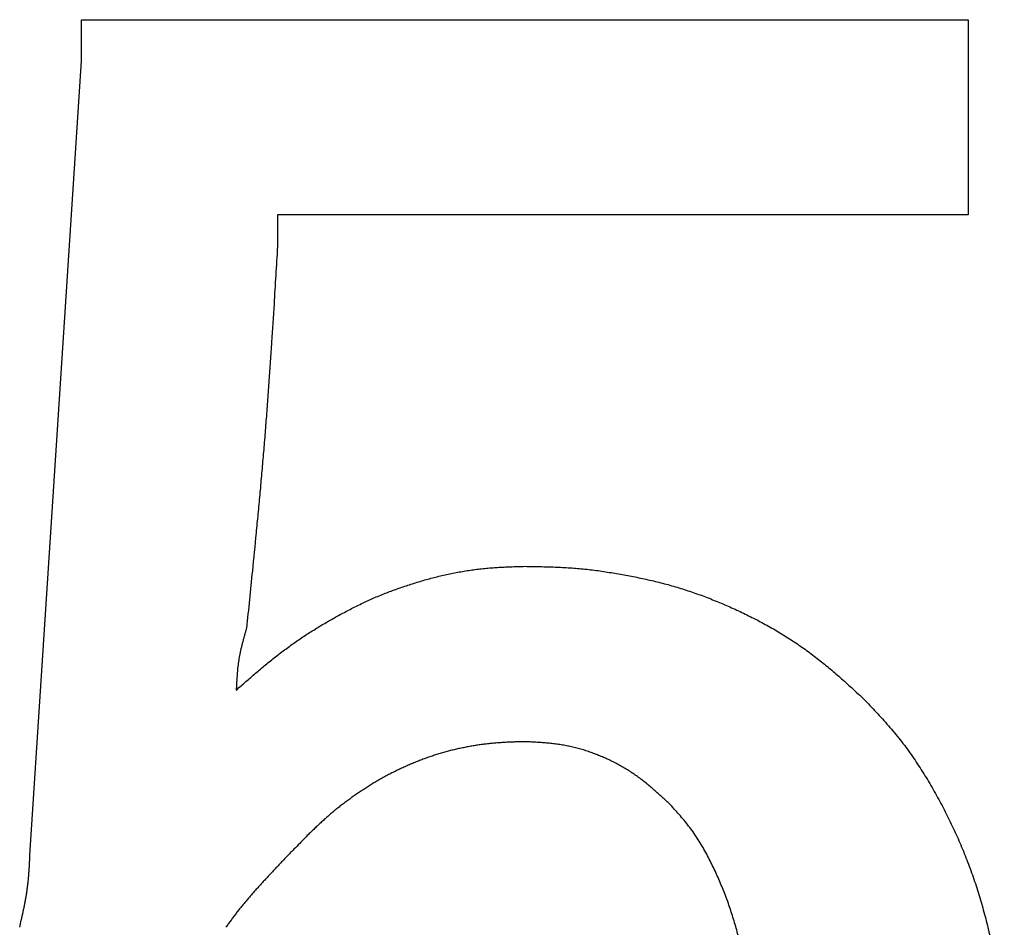
# Model space of a CAD drawing. Units: millimetres. Extents: x 0 to 600, y -1 to 424.
# Drawn here: x 181 to 182, y 150 to 151 of the extents above; entities that cross this region are included whole.
import ezdxf

# ---------------------------------------------------------------- set-up
doc = ezdxf.new("R2010")
doc.units = ezdxf.units.MM
doc.header["$LTSCALE"] = 0.259843
doc.layers.add('NoLayerName_001', color=7, linetype='Continuous')

msp = doc.modelspace()

# ---------------------------------------------------------------- linework, layer by layer
at = {"layer": 'NoLayerName_001', "color": 7, "linetype": 'Continuous', "lineweight": 25}
for p, q in [((180.5752, 150.6837), (181.486, 150.6837)), ((180.5752, 150.6414), (180.5752, 150.6837)), ((180.5752, 150.6837), (181.486, 150.6837)), ((180.5752, 150.6414), (180.5752, 150.6837)), ((181.486, 150.6837), (181.486, 150.4833)), ((181.486, 150.6837), (181.486, 150.4833)), ((180.5222, 149.8258), (180.5752, 150.6414)), ((180.5222, 149.8258), (180.5752, 150.6414)), ((181.486, 150.4833), (180.7764, 150.4833)), ((180.7764, 150.4833), (180.7764, 150.4507)), ((181.486, 150.4833), (180.7764, 150.4833)), ((180.7764, 150.4833), (180.7764, 150.4507))]:
    msp.add_line(p, q, dxfattribs=at)
for points, knots in [([(180.7764, 150.4507), (180.7752, 150.4311), (180.7733, 150.3984), (180.7708, 150.3591), (180.769, 150.333), (180.7677, 150.3134), (180.7663, 150.2938), (180.7648, 150.2742), (180.7633, 150.2546), (180.7616, 150.235), (180.7599, 150.2154), (180.7582, 150.1958), (180.7563, 150.1762), (180.7538, 150.1501), (180.75, 150.111), (180.7466, 150.0784), (180.7446, 150.0588)], [0, 0, 0, 0, 0.0589864, 0.0983087, 0.1179689, 0.1376284, 0.1572873, 0.1769457, 0.1966038, 0.2162619, 0.2359202, 0.2555791, 0.2752385, 0.2948986, 0.3342207, 0.3932069, 0.3932069, 0.3932069, 0.3932069]), ([(180.7764, 150.4507), (180.7752, 150.4311), (180.7733, 150.3984), (180.7708, 150.3591), (180.769, 150.333), (180.7677, 150.3134), (180.7663, 150.2938), (180.7648, 150.2742), (180.7633, 150.2546), (180.7616, 150.235), (180.7599, 150.2154), (180.7582, 150.1958), (180.7563, 150.1762), (180.7538, 150.1501), (180.75, 150.111), (180.7466, 150.0784), (180.7446, 150.0588)], [0, 0, 0, 0, 0.0589864, 0.0983087, 0.1179689, 0.1376284, 0.1572873, 0.1769457, 0.1966038, 0.2162619, 0.2359202, 0.2555791, 0.2752385, 0.2948986, 0.3342207, 0.3932069, 0.3932069, 0.3932069, 0.3932069]), ([(180.9583, 150.1157), (180.9604, 150.1161), (180.9648, 150.1169), (180.9713, 150.118), (180.9778, 150.1189), (180.9844, 150.1197), (180.991, 150.1204), (180.9976, 150.121), (181.0042, 150.1214), (181.0108, 150.1217), (181.0174, 150.122), (181.024, 150.1222), (181.0284, 150.1223), (181.0306, 150.1224)], [0, 0, 0, 0, 0.00661373, 0.01322779, 0.01984136, 0.02645364, 0.03306389, 0.03967193, 0.04627961, 0.05288841, 0.05949886, 0.06611081, 0.07272363, 0.07272363, 0.07272363, 0.07272363]), ([(180.9583, 150.1157), (180.9604, 150.1161), (180.9648, 150.1169), (180.9713, 150.118), (180.9778, 150.1189), (180.9844, 150.1197), (180.991, 150.1204), (180.9976, 150.121), (181.0042, 150.1214), (181.0108, 150.1217), (181.0174, 150.122), (181.024, 150.1222), (181.0284, 150.1223), (181.0306, 150.1224)], [0, 0, 0, 0, 0.00661373, 0.01322779, 0.01984136, 0.02645364, 0.03306389, 0.03967193, 0.04627961, 0.05288841, 0.05949886, 0.06611081, 0.07272363, 0.07272363, 0.07272363, 0.07272363]), ([(181.0306, 150.1224), (181.0332, 150.1223), (181.0383, 150.1223), (181.046, 150.1221), (181.0538, 150.1219), (181.0615, 150.1217), (181.0692, 150.1213), (181.0769, 150.1209), (181.0846, 150.1203), (181.0923, 150.1195), (181.0999, 150.1187), (181.1076, 150.1177), (181.1152, 150.1165), (181.1229, 150.1153), (181.1305, 150.114), (181.1381, 150.1126), (181.1457, 150.1111), (181.1532, 150.1095), (181.1608, 150.1078), (181.1683, 150.106), (181.1757, 150.1041), (181.1832, 150.102), (181.1906, 150.0997), (181.1979, 150.0974), (181.2052, 150.0949), (181.2125, 150.0923), (181.2197, 150.0896), (181.2269, 150.0867), (181.234, 150.0838), (181.2411, 150.0807), (181.2482, 150.0775), (181.2551, 150.0742), (181.2621, 150.0708), (181.269, 150.0673), (181.2758, 150.0637), (181.2825, 150.06), (181.2892, 150.0561), (181.2958, 150.0521), (181.3024, 150.048), (181.3088, 150.0438), (181.3131, 150.0408), (181.3152, 150.0394)], [0, 0, 0, 0, 0.0077267, 0.0154522, 0.0231755, 0.0308961, 0.0386138, 0.0463295, 0.0540448, 0.0617616, 0.069481, 0.077203, 0.0849275, 0.0926539, 0.1003812, 0.1081079, 0.1158331, 0.1235565, 0.1312779, 0.1389978, 0.1467169, 0.1544366, 0.1621576, 0.1698801, 0.1776037, 0.1853282, 0.1930529, 0.200777, 0.2085, 0.2162223, 0.2239441, 0.2316659, 0.2393881, 0.2471111, 0.254835, 0.2625589, 0.2702825, 0.2780056, 0.2857284, 0.2934512, 0.3011746, 0.3011746, 0.3011746, 0.3011746]), ([(181.0306, 150.1224), (181.0332, 150.1223), (181.0383, 150.1223), (181.046, 150.1221), (181.0538, 150.1219), (181.0615, 150.1217), (181.0692, 150.1213), (181.0769, 150.1209), (181.0846, 150.1203), (181.0923, 150.1195), (181.0999, 150.1187), (181.1076, 150.1177), (181.1152, 150.1165), (181.1229, 150.1153), (181.1305, 150.114), (181.1381, 150.1126), (181.1457, 150.1111), (181.1532, 150.1095), (181.1608, 150.1078), (181.1683, 150.106), (181.1757, 150.1041), (181.1832, 150.102), (181.1906, 150.0997), (181.1979, 150.0974), (181.2052, 150.0949), (181.2125, 150.0923), (181.2197, 150.0896), (181.2269, 150.0867), (181.234, 150.0838), (181.2411, 150.0807), (181.2482, 150.0775), (181.2551, 150.0742), (181.2621, 150.0708), (181.269, 150.0673), (181.2758, 150.0637), (181.2825, 150.06), (181.2892, 150.0561), (181.2958, 150.0521), (181.3024, 150.048), (181.3088, 150.0438), (181.3131, 150.0408), (181.3152, 150.0394)], [0, 0, 0, 0, 0.0077267, 0.0154522, 0.0231755, 0.0308961, 0.0386138, 0.0463295, 0.0540448, 0.0617616, 0.069481, 0.077203, 0.0849275, 0.0926539, 0.1003812, 0.1081079, 0.1158331, 0.1235565, 0.1312779, 0.1389978, 0.1467169, 0.1544366, 0.1621576, 0.1698801, 0.1776037, 0.1853282, 0.1930529, 0.200777, 0.2085, 0.2162223, 0.2239441, 0.2316659, 0.2393881, 0.2471111, 0.254835, 0.2625589, 0.2702825, 0.2780056, 0.2857284, 0.2934512, 0.3011746, 0.3011746, 0.3011746, 0.3011746]), ([(180.734, 149.9953), (180.7357, 149.9967), (180.739, 149.9997), (180.744, 150.004), (180.749, 150.0084), (180.754, 150.0127), (180.759, 150.0169), (180.7641, 150.0212), (180.7692, 150.0253), (180.7744, 150.0294), (180.7796, 150.0335), (180.7849, 150.0375), (180.7903, 150.0414), (180.7957, 150.0452), (180.8011, 150.0489), (180.8066, 150.0526), (180.8122, 150.0561), (180.8178, 150.0596), (180.8235, 150.063), (180.8292, 150.0663), (180.8349, 150.0696), (180.8407, 150.0728), (180.8466, 150.0759), (180.8524, 150.079), (180.8583, 150.0819), (180.8643, 150.0848), (180.8703, 150.0876), (180.8763, 150.0903), (180.8824, 150.0928), (180.8886, 150.0953), (180.8947, 150.0976), (180.901, 150.0998), (180.9072, 150.102), (180.9135, 150.104), (180.9198, 150.106), (180.9262, 150.1079), (180.9325, 150.1097), (180.9389, 150.1114), (180.9453, 150.1129), (180.9518, 150.1144), (180.9561, 150.1153), (180.9583, 150.1157)], [0, 0, 0, 0, 0.0066104, 0.0132205, 0.0198302, 0.0264394, 0.0330481, 0.0396569, 0.0462663, 0.0528771, 0.0594888, 0.0661008, 0.0727127, 0.0793241, 0.0859347, 0.0925446, 0.0991541, 0.1057638, 0.1123741, 0.1189854, 0.1255977, 0.1322108, 0.1388244, 0.1454375, 0.1520497, 0.1586605, 0.1652701, 0.1718788, 0.1784876, 0.1850972, 0.1917079, 0.19832, 0.204933, 0.2115466, 0.2181599, 0.2247724, 0.2313839, 0.2379946, 0.244605, 0.2512159, 0.2578284, 0.2578284, 0.2578284, 0.2578284]), ([(180.734, 149.9953), (180.7357, 149.9967), (180.739, 149.9997), (180.744, 150.004), (180.749, 150.0084), (180.754, 150.0127), (180.759, 150.0169), (180.7641, 150.0212), (180.7692, 150.0253), (180.7744, 150.0294), (180.7796, 150.0335), (180.7849, 150.0375), (180.7903, 150.0414), (180.7957, 150.0452), (180.8011, 150.0489), (180.8066, 150.0526), (180.8122, 150.0561), (180.8178, 150.0596), (180.8235, 150.063), (180.8292, 150.0663), (180.8349, 150.0696), (180.8407, 150.0728), (180.8466, 150.0759), (180.8524, 150.079), (180.8583, 150.0819), (180.8643, 150.0848), (180.8703, 150.0876), (180.8763, 150.0903), (180.8824, 150.0928), (180.8886, 150.0953), (180.8947, 150.0976), (180.901, 150.0998), (180.9072, 150.102), (180.9135, 150.104), (180.9198, 150.106), (180.9262, 150.1079), (180.9325, 150.1097), (180.9389, 150.1114), (180.9453, 150.1129), (180.9518, 150.1144), (180.9561, 150.1153), (180.9583, 150.1157)], [0, 0, 0, 0, 0.0066104, 0.0132205, 0.0198302, 0.0264394, 0.0330481, 0.0396569, 0.0462663, 0.0528771, 0.0594888, 0.0661008, 0.0727127, 0.0793241, 0.0859347, 0.0925446, 0.0991541, 0.1057638, 0.1123741, 0.1189854, 0.1255977, 0.1322108, 0.1388244, 0.1454375, 0.1520497, 0.1586605, 0.1652701, 0.1718788, 0.1784876, 0.1850972, 0.1917079, 0.19832, 0.204933, 0.2115466, 0.2181599, 0.2247724, 0.2313839, 0.2379946, 0.244605, 0.2512159, 0.2578284, 0.2578284, 0.2578284, 0.2578284]), ([(180.7446, 150.0588), (180.7443, 150.0578), (180.7437, 150.0557), (180.7428, 150.0526), (180.742, 150.0495), (180.7411, 150.0464), (180.7403, 150.0432), (180.7395, 150.0401), (180.7387, 150.037), (180.738, 150.0338), (180.7374, 150.0307), (180.7368, 150.0275), (180.7363, 150.0243), (180.7359, 150.0211), (180.7355, 150.0179), (180.7352, 150.0147), (180.735, 150.0115), (180.7347, 150.0082), (180.7345, 150.005), (180.7344, 150.0018), (180.7342, 149.9985), (180.7341, 149.9964), (180.734, 149.9953)], [0, 0, 0, 0, 0.00324326, 0.00648566, 0.00972639, 0.01296475, 0.01620018, 0.01943233, 0.02266111, 0.02588674, 0.02910979, 0.03233126, 0.03555259, 0.03877531, 0.04200049, 0.04522877, 0.04846042, 0.05169536, 0.05493326, 0.05817357, 0.06141558, 0.06465845, 0.06465845, 0.06465845, 0.06465845]), ([(180.7446, 150.0588), (180.7443, 150.0578), (180.7437, 150.0557), (180.7428, 150.0526), (180.742, 150.0495), (180.7411, 150.0464), (180.7403, 150.0432), (180.7395, 150.0401), (180.7387, 150.037), (180.738, 150.0338), (180.7374, 150.0307), (180.7368, 150.0275), (180.7363, 150.0243), (180.7359, 150.0211), (180.7355, 150.0179), (180.7352, 150.0147), (180.735, 150.0115), (180.7347, 150.0082), (180.7345, 150.005), (180.7344, 150.0018), (180.7342, 149.9985), (180.7341, 149.9964), (180.734, 149.9953)], [0, 0, 0, 0, 0.00324326, 0.00648566, 0.00972639, 0.01296475, 0.01620018, 0.01943233, 0.02266111, 0.02588674, 0.02910979, 0.03233126, 0.03555259, 0.03877531, 0.04200049, 0.04522877, 0.04846042, 0.05169536, 0.05493326, 0.05817357, 0.06141558, 0.06465845, 0.06465845, 0.06465845, 0.06465845]), ([(181.3152, 150.0394), (181.3173, 150.0379), (181.3215, 150.0349), (181.3277, 150.0303), (181.3338, 150.0255), (181.3398, 150.0207), (181.3457, 150.0158), (181.3516, 150.0107), (181.3574, 150.0056), (181.3631, 150.0004), (181.3688, 149.9952), (181.3745, 149.99), (181.3782, 149.9865), (181.3801, 149.9847)], [0, 0, 0, 0, 0.00772405, 0.01544844, 0.02317267, 0.03089596, 0.0386173, 0.04633661, 0.05405551, 0.06177511, 0.06949583, 0.07721758, 0.08493993, 0.08493993, 0.08493993, 0.08493993]), ([(181.3152, 150.0394), (181.3173, 150.0379), (181.3215, 150.0349), (181.3277, 150.0303), (181.3338, 150.0255), (181.3398, 150.0207), (181.3457, 150.0158), (181.3516, 150.0107), (181.3574, 150.0056), (181.3631, 150.0004), (181.3688, 149.9952), (181.3745, 149.99), (181.3782, 149.9865), (181.3801, 149.9847)], [0, 0, 0, 0, 0.00772405, 0.01544844, 0.02317267, 0.03089596, 0.0386173, 0.04633661, 0.05405551, 0.06177511, 0.06949583, 0.07721758, 0.08493993, 0.08493993, 0.08493993, 0.08493993]), ([(181.3801, 149.9847), (181.3823, 149.9824), (181.3866, 149.9778), (181.393, 149.9709), (181.3993, 149.964), (181.4056, 149.9569), (181.4116, 149.9497), (181.4175, 149.9424), (181.4232, 149.9348), (181.4287, 149.9272), (181.4339, 149.9193), (181.439, 149.9114), (181.444, 149.9034), (181.4488, 149.8953), (181.4534, 149.8871), (181.458, 149.8788), (181.4623, 149.8704), (181.4665, 149.862), (181.4706, 149.8535), (181.4745, 149.8449), (181.4783, 149.8363), (181.4819, 149.8276), (181.4854, 149.8188), (181.4887, 149.81), (181.4918, 149.8011), (181.4948, 149.7922), (181.4976, 149.7832), (181.5002, 149.7741), (181.5027, 149.765), (181.5051, 149.7559), (181.5073, 149.7468), (181.5094, 149.7376), (181.5113, 149.7284), (181.5132, 149.7191), (181.5149, 149.7099), (181.5165, 149.7006), (181.518, 149.6913), (181.5194, 149.6819), (181.5207, 149.6726), (181.5219, 149.6633), (181.5226, 149.657), (181.523, 149.6539)], [0, 0, 0, 0, 0.0094333, 0.0188634, 0.0282878, 0.0377056, 0.0471185, 0.0565311, 0.0659485, 0.075372, 0.0848012, 0.0942342, 0.1036675, 0.1130974, 0.1225232, 0.1319463, 0.1413678, 0.1507888, 0.1602106, 0.1696338, 0.1790581, 0.1884828, 0.1979076, 0.207332, 0.2167558, 0.2261791, 0.2356024, 0.2450262, 0.2544504, 0.2638747, 0.2732985, 0.2827209, 0.2921425, 0.3015639, 0.3109856, 0.3204079, 0.3298311, 0.339255, 0.3486792, 0.3581034, 0.3675269, 0.3675269, 0.3675269, 0.3675269]), ([(181.3801, 149.9847), (181.3823, 149.9824), (181.3866, 149.9778), (181.393, 149.9709), (181.3993, 149.964), (181.4056, 149.9569), (181.4116, 149.9497), (181.4175, 149.9424), (181.4232, 149.9348), (181.4287, 149.9272), (181.4339, 149.9193), (181.439, 149.9114), (181.444, 149.9034), (181.4488, 149.8953), (181.4534, 149.8871), (181.458, 149.8788), (181.4623, 149.8704), (181.4665, 149.862), (181.4706, 149.8535), (181.4745, 149.8449), (181.4783, 149.8363), (181.4819, 149.8276), (181.4854, 149.8188), (181.4887, 149.81), (181.4918, 149.8011), (181.4948, 149.7922), (181.4976, 149.7832), (181.5002, 149.7741), (181.5027, 149.765), (181.5051, 149.7559), (181.5073, 149.7468), (181.5094, 149.7376), (181.5113, 149.7284), (181.5132, 149.7191), (181.5149, 149.7099), (181.5165, 149.7006), (181.518, 149.6913), (181.5194, 149.6819), (181.5207, 149.6726), (181.5219, 149.6633), (181.5226, 149.657), (181.523, 149.6539)], [0, 0, 0, 0, 0.0094333, 0.0188634, 0.0282878, 0.0377056, 0.0471185, 0.0565311, 0.0659485, 0.075372, 0.0848012, 0.0942342, 0.1036675, 0.1130974, 0.1225232, 0.1319463, 0.1413678, 0.1507888, 0.1602106, 0.1696338, 0.1790581, 0.1884828, 0.1979076, 0.207332, 0.2167558, 0.2261791, 0.2356024, 0.2450262, 0.2544504, 0.2638747, 0.2732985, 0.2827209, 0.2921425, 0.3015639, 0.3109856, 0.3204079, 0.3298311, 0.339255, 0.3486792, 0.3581034, 0.3675269, 0.3675269, 0.3675269, 0.3675269]), ([(181.0306, 149.9423), (181.0289, 149.9423), (181.0256, 149.9422), (181.0206, 149.942), (181.0157, 149.9418), (181.0107, 149.9416), (181.0057, 149.9413), (181.0008, 149.9409), (180.9958, 149.9405), (180.9909, 149.9399), (180.986, 149.9393), (180.981, 149.9386), (180.9761, 149.9378), (180.9712, 149.9369), (180.9663, 149.9359), (180.9615, 149.9349), (180.9566, 149.9338), (180.9518, 149.9325), (180.947, 149.9312), (180.9422, 149.9298), (180.9375, 149.9283), (180.9328, 149.9268), (180.9281, 149.9251), (180.9234, 149.9234), (180.9188, 149.9215), (180.9142, 149.9196), (180.9096, 149.9177), (180.9051, 149.9156), (180.9006, 149.9135), (180.8961, 149.9113), (180.8917, 149.9091), (180.8873, 149.9068), (180.8829, 149.9043), (180.8786, 149.9018), (180.8744, 149.8993), (180.8702, 149.8967), (180.866, 149.894), (180.8618, 149.8912), (180.8577, 149.8884), (180.8536, 149.8856), (180.8509, 149.8836), (180.8496, 149.8827)], [0, 0, 0, 0, 0.0049751, 0.0099496, 0.0149231, 0.0198954, 0.0248666, 0.0298374, 0.0348089, 0.0397816, 0.0447555, 0.0497304, 0.0547059, 0.0596819, 0.0646579, 0.0696337, 0.0746089, 0.0795835, 0.0845574, 0.0895307, 0.0945037, 0.0994767, 0.1044501, 0.1094243, 0.1143992, 0.1193748, 0.1243507, 0.1293265, 0.1343018, 0.1392763, 0.1442499, 0.1492225, 0.1541944, 0.1591659, 0.164138, 0.1691112, 0.1740856, 0.1790613, 0.184038, 0.1890153, 0.193992, 0.193992, 0.193992, 0.193992]), ([(181.0306, 149.9423), (181.0289, 149.9423), (181.0256, 149.9422), (181.0206, 149.942), (181.0157, 149.9418), (181.0107, 149.9416), (181.0057, 149.9413), (181.0008, 149.9409), (180.9958, 149.9405), (180.9909, 149.9399), (180.986, 149.9393), (180.981, 149.9386), (180.9761, 149.9378), (180.9712, 149.9369), (180.9663, 149.9359), (180.9615, 149.9349), (180.9566, 149.9338), (180.9518, 149.9325), (180.947, 149.9312), (180.9422, 149.9298), (180.9375, 149.9283), (180.9328, 149.9268), (180.9281, 149.9251), (180.9234, 149.9234), (180.9188, 149.9215), (180.9142, 149.9196), (180.9096, 149.9177), (180.9051, 149.9156), (180.9006, 149.9135), (180.8961, 149.9113), (180.8917, 149.9091), (180.8873, 149.9068), (180.8829, 149.9043), (180.8786, 149.9018), (180.8744, 149.8993), (180.8702, 149.8967), (180.866, 149.894), (180.8618, 149.8912), (180.8577, 149.8884), (180.8536, 149.8856), (180.8509, 149.8836), (180.8496, 149.8827)], [0, 0, 0, 0, 0.0049751, 0.0099496, 0.0149231, 0.0198954, 0.0248666, 0.0298374, 0.0348089, 0.0397816, 0.0447555, 0.0497304, 0.0547059, 0.0596819, 0.0646579, 0.0696337, 0.0746089, 0.0795835, 0.0845574, 0.0895307, 0.0945037, 0.0994767, 0.1044501, 0.1094243, 0.1143992, 0.1193748, 0.1243507, 0.1293265, 0.1343018, 0.1392763, 0.1442499, 0.1492225, 0.1541944, 0.1591659, 0.164138, 0.1691112, 0.1740856, 0.1790613, 0.184038, 0.1890153, 0.193992, 0.193992, 0.193992, 0.193992]), ([(181.1789, 149.8788), (181.1775, 149.88), (181.1748, 149.8825), (181.1707, 149.8863), (181.1666, 149.8899), (181.1624, 149.8936), (181.1582, 149.8971), (181.1539, 149.9006), (181.1496, 149.904), (181.1451, 149.9073), (181.1405, 149.9104), (181.1359, 149.9134), (181.1311, 149.9162), (181.1263, 149.9189), (181.1214, 149.9215), (181.1164, 149.9239), (181.1114, 149.9262), (181.1063, 149.9283), (181.1011, 149.9303), (181.0959, 149.9322), (181.0906, 149.9339), (181.0853, 149.9354), (181.0799, 149.9367), (181.0745, 149.9379), (181.0691, 149.9389), (181.0637, 149.9397), (181.0582, 149.9404), (181.0527, 149.9409), (181.0472, 149.9414), (181.0417, 149.9417), (181.0361, 149.942), (181.0324, 149.9422), (181.0306, 149.9423)], [0, 0, 0, 0, 0.0055374, 0.0110728, 0.0166044, 0.0221312, 0.0276526, 0.0331692, 0.038683, 0.0441975, 0.0497162, 0.0552398, 0.0607683, 0.0663013, 0.0718383, 0.0773786, 0.0829213, 0.0884652, 0.0940084, 0.0995491, 0.1050856, 0.1106169, 0.1161423, 0.1216617, 0.1271757, 0.1326878, 0.1382025, 0.1437228, 0.1492494, 0.1547822, 0.1603195, 0.1658593, 0.1658593, 0.1658593, 0.1658593]), ([(181.1789, 149.8788), (181.1775, 149.88), (181.1748, 149.8825), (181.1707, 149.8863), (181.1666, 149.8899), (181.1624, 149.8936), (181.1582, 149.8971), (181.1539, 149.9006), (181.1496, 149.904), (181.1451, 149.9073), (181.1405, 149.9104), (181.1359, 149.9134), (181.1311, 149.9162), (181.1263, 149.9189), (181.1214, 149.9215), (181.1164, 149.9239), (181.1114, 149.9262), (181.1063, 149.9283), (181.1011, 149.9303), (181.0959, 149.9322), (181.0906, 149.9339), (181.0853, 149.9354), (181.0799, 149.9367), (181.0745, 149.9379), (181.0691, 149.9389), (181.0637, 149.9397), (181.0582, 149.9404), (181.0527, 149.9409), (181.0472, 149.9414), (181.0417, 149.9417), (181.0361, 149.942), (181.0324, 149.9422), (181.0306, 149.9423)], [0, 0, 0, 0, 0.0055374, 0.0110728, 0.0166044, 0.0221312, 0.0276526, 0.0331692, 0.038683, 0.0441975, 0.0497162, 0.0552398, 0.0607683, 0.0663013, 0.0718383, 0.0773786, 0.0829213, 0.0884652, 0.0940084, 0.0995491, 0.1050856, 0.1106169, 0.1161423, 0.1216617, 0.1271757, 0.1326878, 0.1382025, 0.1437228, 0.1492494, 0.1547822, 0.1603195, 0.1658593, 0.1658593, 0.1658593, 0.1658593]), ([(180.8496, 149.8827), (180.8483, 149.8817), (180.8456, 149.8797), (180.8416, 149.8767), (180.8377, 149.8737), (180.8338, 149.8705), (180.83, 149.8673), (180.8263, 149.864), (180.8226, 149.8607), (180.819, 149.8573), (180.8154, 149.8539), (180.8118, 149.8505), (180.8094, 149.8482), (180.8082, 149.847)], [0, 0, 0, 0, 0.00497557, 0.00994944, 0.01492146, 0.0198918, 0.02486102, 0.02983048, 0.03480133, 0.03977407, 0.0447487, 0.0497248, 0.0547017, 0.0547017, 0.0547017, 0.0547017]), ([(180.8496, 149.8827), (180.8483, 149.8817), (180.8456, 149.8797), (180.8416, 149.8767), (180.8377, 149.8737), (180.8338, 149.8705), (180.83, 149.8673), (180.8263, 149.864), (180.8226, 149.8607), (180.819, 149.8573), (180.8154, 149.8539), (180.8118, 149.8505), (180.8094, 149.8482), (180.8082, 149.847)], [0, 0, 0, 0, 0.00497557, 0.00994944, 0.01492146, 0.0198918, 0.02486102, 0.02983048, 0.03480133, 0.03977407, 0.0447487, 0.0497248, 0.0547017, 0.0547017, 0.0547017, 0.0547017]), ([(181.2225, 149.8166), (181.2214, 149.8189), (181.2191, 149.8235), (181.2155, 149.8302), (181.2117, 149.8368), (181.2076, 149.8433), (181.2034, 149.8496), (181.1988, 149.8557), (181.1941, 149.8617), (181.1891, 149.8675), (181.184, 149.8731), (181.1806, 149.8769), (181.1789, 149.8788)], [0, 0, 0, 0, 0.00763833, 0.01528007, 0.02291736, 0.03054512, 0.03816212, 0.0457719, 0.05338447, 0.06100727, 0.06864079, 0.07628085, 0.07628085, 0.07628085, 0.07628085]), ([(181.2225, 149.8166), (181.2214, 149.8189), (181.2191, 149.8235), (181.2155, 149.8302), (181.2117, 149.8368), (181.2076, 149.8433), (181.2034, 149.8496), (181.1988, 149.8557), (181.1941, 149.8617), (181.1891, 149.8675), (181.184, 149.8731), (181.1806, 149.8769), (181.1789, 149.8788)], [0, 0, 0, 0, 0.00763833, 0.01528007, 0.02291736, 0.03054512, 0.03816212, 0.0457719, 0.05338447, 0.06100727, 0.06864079, 0.07628085, 0.07628085, 0.07628085, 0.07628085]), ([(180.8082, 149.847), (180.8052, 149.844), (180.8002, 149.8389), (180.7943, 149.8328), (180.7903, 149.8288), (180.7873, 149.8257), (180.7844, 149.8227), (180.7814, 149.8196), (180.7785, 149.8165), (180.7756, 149.8134), (180.7727, 149.8103), (180.7698, 149.8072), (180.7669, 149.8041), (180.764, 149.801), (180.7611, 149.7978), (180.7582, 149.7947), (180.7554, 149.7915), (180.7525, 149.7883), (180.7497, 149.7852), (180.7469, 149.7819), (180.7441, 149.7787), (180.7414, 149.7755), (180.7387, 149.7722), (180.7361, 149.7688), (180.7335, 149.7655), (180.7309, 149.762), (180.7284, 149.7586), (180.7259, 149.7552), (180.7243, 149.7528), (180.7234, 149.7517)], [0, 0, 0, 0, 0.0127696, 0.0212822, 0.0255383, 0.0297942, 0.0340499, 0.0383054, 0.0425608, 0.0468161, 0.0510714, 0.0553269, 0.0595826, 0.0638387, 0.0680953, 0.0723524, 0.0766102, 0.0808687, 0.0851273, 0.0893853, 0.0936424, 0.0978983, 0.1021531, 0.1064074, 0.1106619, 0.1149174, 0.119174, 0.1234317, 0.12769, 0.12769, 0.12769, 0.12769]), ([(180.8082, 149.847), (180.8052, 149.844), (180.8002, 149.8389), (180.7943, 149.8328), (180.7903, 149.8288), (180.7873, 149.8257), (180.7844, 149.8227), (180.7814, 149.8196), (180.7785, 149.8165), (180.7756, 149.8134), (180.7727, 149.8103), (180.7698, 149.8072), (180.7669, 149.8041), (180.764, 149.801), (180.7611, 149.7978), (180.7582, 149.7947), (180.7554, 149.7915), (180.7525, 149.7883), (180.7497, 149.7852), (180.7469, 149.7819), (180.7441, 149.7787), (180.7414, 149.7755), (180.7387, 149.7722), (180.7361, 149.7688), (180.7335, 149.7655), (180.7309, 149.762), (180.7284, 149.7586), (180.7259, 149.7552), (180.7243, 149.7528), (180.7234, 149.7517)], [0, 0, 0, 0, 0.0127696, 0.0212822, 0.0255383, 0.0297942, 0.0340499, 0.0383054, 0.0425608, 0.0468161, 0.0510714, 0.0553269, 0.0595826, 0.0638387, 0.0680953, 0.0723524, 0.0766102, 0.0808687, 0.0851273, 0.0893853, 0.0936424, 0.0978983, 0.1021531, 0.1064074, 0.1106619, 0.1149174, 0.119174, 0.1234317, 0.12769, 0.12769, 0.12769, 0.12769]), ([(180.5116, 149.7517), (180.5122, 149.7541), (180.513, 149.7578), (180.5141, 149.7627), (180.5149, 149.7664), (180.5157, 149.77), (180.5165, 149.7737), (180.5172, 149.7774), (180.5179, 149.7811), (180.5185, 149.7848), (180.5191, 149.7885), (180.5196, 149.7922), (180.52, 149.7959), (180.5204, 149.7996), (180.5208, 149.8034), (180.5211, 149.8071), (180.5214, 149.8108), (180.5216, 149.8146), (180.5218, 149.8183), (180.522, 149.8221), (180.5221, 149.8246), (180.5222, 149.8258)], [0, 0, 0, 0, 0.00751821, 0.01127601, 0.01503232, 0.0187868, 0.02253918, 0.02628939, 0.03003751, 0.03378381, 0.03752883, 0.04127335, 0.04501839, 0.0487648, 0.05251311, 0.05626357, 0.06001617, 0.06377074, 0.06752692, 0.07128424, 0.07504215, 0.07504215, 0.07504215, 0.07504215]), ([(180.5116, 149.7517), (180.5122, 149.7541), (180.513, 149.7578), (180.5141, 149.7627), (180.5149, 149.7664), (180.5157, 149.77), (180.5165, 149.7737), (180.5172, 149.7774), (180.5179, 149.7811), (180.5185, 149.7848), (180.5191, 149.7885), (180.5196, 149.7922), (180.52, 149.7959), (180.5204, 149.7996), (180.5208, 149.8034), (180.5211, 149.8071), (180.5214, 149.8108), (180.5216, 149.8146), (180.5218, 149.8183), (180.522, 149.8221), (180.5221, 149.8246), (180.5222, 149.8258)], [0, 0, 0, 0, 0.00751821, 0.01127601, 0.01503232, 0.0187868, 0.02253918, 0.02628939, 0.03003751, 0.03378381, 0.03752883, 0.04127335, 0.04501839, 0.0487648, 0.05251311, 0.05626357, 0.06001617, 0.06377074, 0.06752692, 0.07128424, 0.07504215, 0.07504215, 0.07504215, 0.07504215]), ([(181.2742, 149.5187), (181.2741, 149.5238), (181.274, 149.5314), (181.2738, 149.5416), (181.2737, 149.5492), (181.2735, 149.5568), (181.2733, 149.5644), (181.273, 149.572), (181.2727, 149.5796), (181.2724, 149.5873), (181.272, 149.5949), (181.2715, 149.6025), (181.271, 149.6101), (181.2704, 149.6177), (181.2698, 149.6253), (181.2691, 149.6329), (181.2683, 149.6405), (181.2675, 149.648), (181.2666, 149.6556), (181.2656, 149.6632), (181.2646, 149.6707), (181.2635, 149.6783), (181.2622, 149.6858), (181.2609, 149.6933), (181.2595, 149.7008), (181.258, 149.7083), (181.2564, 149.7157), (181.2548, 149.7232), (181.253, 149.7306), (181.2511, 149.738), (181.2491, 149.7453), (181.2471, 149.7527), (181.2449, 149.76), (181.2426, 149.7673), (181.2402, 149.7745), (181.2376, 149.7817), (181.2349, 149.7888), (181.232, 149.7958), (181.229, 149.8028), (181.2259, 149.8098), (181.2236, 149.8143), (181.2225, 149.8166)], [0, 0, 0, 0, 0.0152455, 0.022868, 0.0304901, 0.0381119, 0.0457334, 0.0533546, 0.0609759, 0.0685975, 0.0762196, 0.0838419, 0.0914646, 0.0990875, 0.1067106, 0.1143341, 0.121958, 0.1295823, 0.1372067, 0.1448308, 0.1524544, 0.1600774, 0.1676998, 0.1753219, 0.1829439, 0.1905661, 0.1981888, 0.2058123, 0.2134368, 0.2210625, 0.2286898, 0.2363176, 0.2439445, 0.2515695, 0.2591923, 0.266813, 0.2744328, 0.282053, 0.2896754, 0.2973016, 0.3049331, 0.3049331, 0.3049331, 0.3049331]), ([(181.2742, 149.5187), (181.2741, 149.5238), (181.274, 149.5314), (181.2738, 149.5416), (181.2737, 149.5492), (181.2735, 149.5568), (181.2733, 149.5644), (181.273, 149.572), (181.2727, 149.5796), (181.2724, 149.5873), (181.272, 149.5949), (181.2715, 149.6025), (181.271, 149.6101), (181.2704, 149.6177), (181.2698, 149.6253), (181.2691, 149.6329), (181.2683, 149.6405), (181.2675, 149.648), (181.2666, 149.6556), (181.2656, 149.6632), (181.2646, 149.6707), (181.2635, 149.6783), (181.2622, 149.6858), (181.2609, 149.6933), (181.2595, 149.7008), (181.258, 149.7083), (181.2564, 149.7157), (181.2548, 149.7232), (181.253, 149.7306), (181.2511, 149.738), (181.2491, 149.7453), (181.2471, 149.7527), (181.2449, 149.76), (181.2426, 149.7673), (181.2402, 149.7745), (181.2376, 149.7817), (181.2349, 149.7888), (181.232, 149.7958), (181.229, 149.8028), (181.2259, 149.8098), (181.2236, 149.8143), (181.2225, 149.8166)], [0, 0, 0, 0, 0.0152455, 0.022868, 0.0304901, 0.0381119, 0.0457334, 0.0533546, 0.0609759, 0.0685975, 0.0762196, 0.0838419, 0.0914646, 0.0990875, 0.1067106, 0.1143341, 0.121958, 0.1295823, 0.1372067, 0.1448308, 0.1524544, 0.1600774, 0.1676998, 0.1753219, 0.1829439, 0.1905661, 0.1981888, 0.2058123, 0.2134368, 0.2210625, 0.2286898, 0.2363176, 0.2439445, 0.2515695, 0.2591923, 0.266813, 0.2744328, 0.282053, 0.2896754, 0.2973016, 0.3049331, 0.3049331, 0.3049331, 0.3049331])]:
    msp.add_open_spline(points, degree=3, knots=knots, dxfattribs=at)

doc.saveas('drawing.dxf')
